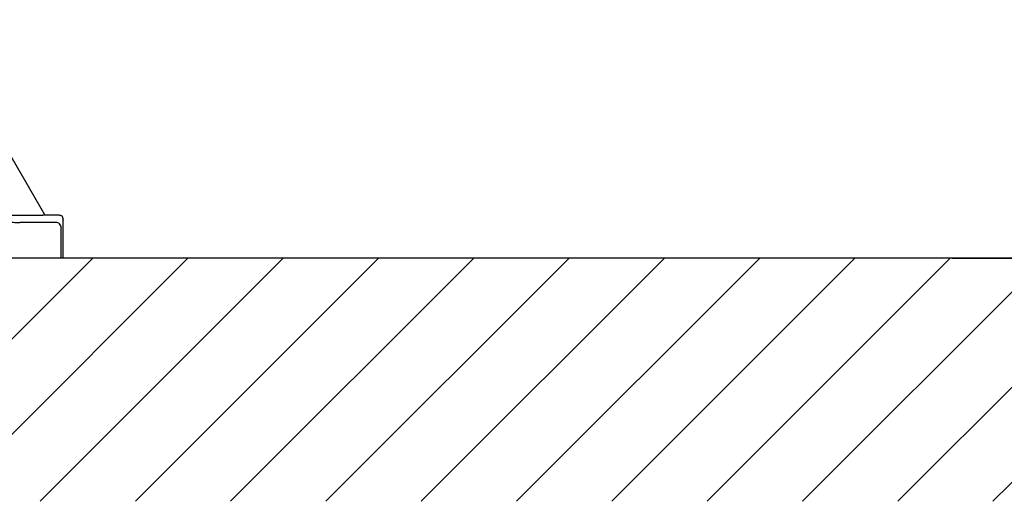
# Model space of a CAD drawing. Extents: x 0 to 13400, y 0 to 8910.
# Drawn here: x 11860 to 12408, y 3147 to 3416 of the extents above; entities that cross this region are included whole.
import ezdxf

# ---------------------------------------------------------------- set-up
doc = ezdxf.new("R2010")
doc.units = 0
doc.header["$LTSCALE"] = 5
doc.header["$MEASUREMENT"] = 0
doc.layers.get('0').update_dxf_attribs({"linetype": 'CONTINUOUS'})
doc.layers.add('8', color=1, linetype='CONTINUOUS')
doc.styles.add('ISO', font='GENISO.SHX')
doc.dimstyles.new('GEN-ISO', dxfattribs={"dimtxt": 50, "dimasz": 50, "dimexe": 40, "dimexo": 1, "dimgap": 30, "dimtad": 0, "dimtih": 1, "dimtoh": 1, "dimdec": 1, "dimdsep": 46, "dimtxsty": 'ISO', "dimcen": 2, "dimclrd": 256, "dimclre": 256, "dimclrt": 2, "dimadec": 0, "dimazin": 0, "dimtp": 0.1, "dimtm": 0.1, "dimtfac": 0.05, "dimtdec": 1, "dimtix": 1, "dimtmove": 2, "dimatfit": 3, "dimfxl": 1, "dimtolj": 1, "dimarcsym": 0})

# ---------------------------------------------------------------- blocks, each defined once
blk = doc.blocks.new('*X134')
at = {"layer": '8', "linetype": 'Continuous'}
for p, q in [((11765.2, 3147.5), (11900.54, 3282.84)), ((11818.23, 3147.5), (11953.57, 3282.84)), ((11871.27, 3147.5), (12006.61, 3282.84)), ((11924.3, 3147.5), (12059.64, 3282.84)), ((11977.33, 3147.5), (12112.67, 3282.84)), ((12030.37, 3147.5), (12165.7, 3282.84)), ((12083.4, 3147.5), (12218.74, 3282.84)), ((12136.43, 3147.5), (12271.77, 3282.84)), ((12189.46, 3147.5), (12324.8, 3282.84)), ((12242.5, 3147.5), (12377.84, 3282.84)), ((12295.53, 3147.5), (12430.87, 3282.84)), ((12348.56, 3147.5), (12483.9, 3282.84)), ((12401.6, 3147.5), (12536.94, 3282.84))]:
    blk.add_line(p, q, dxfattribs=at)
blk = doc.blocks.new('*D106')
at = {"color": 3}
for p, q in [((12259.61, 3456.84), (12868.75, 3456.84)), ((12843.75, 3421.84), (12843.75, 3318.71)), ((12432.74, 3283.71), (12868.75, 3283.71))]:
    blk.add_line(p, q, dxfattribs=at)
for points in [[(12837.92, 3421.84), (12849.59, 3421.84), (12843.75, 3456.84)], [(12837.92, 3318.71), (12849.59, 3318.71), (12843.75, 3283.71)]]:
    blk.add_solid(points, dxfattribs=at)
at = {"color": 2, "insert": (12787.48, 3370.27), "char_height": 50, "attachment_point": 5, "rotation": 90, "style": 'ISO'}
blk.add_mtext('\\A1;6.8', dxfattribs=at)
blk = doc.blocks.new('*D105')
at = {"color": 3}
for p, q in [((12385.77, 3639.34), (12677.77, 3639.34)), ((12652.77, 3317.84), (12652.77, 3604.34)), ((12378.84, 3282.84), (12677.77, 3282.84))]:
    blk.add_line(p, q, dxfattribs=at)
for points in [[(12646.94, 3604.34), (12658.6, 3604.34), (12652.77, 3639.34)], [(12646.94, 3317.84), (12658.6, 3317.84), (12652.77, 3282.84)]]:
    blk.add_solid(points, dxfattribs=at)
at = {"color": 2, "insert": (12597.77, 3461.09), "char_height": 50, "attachment_point": 5, "rotation": 90, "style": 'ISO'}
blk.add_mtext('\\A1;14', dxfattribs=at)

msp = doc.modelspace()

# ---------------------------------------------------------------- linework, layer by layer
at = {"color": 7, "linetype": 'Continuous'}
for p, q in [((11873.828, 3307.028), (11831.25, 3380.78)), ((11806.884, 3306.845), (11872.735, 3306.845)), ((11873.828, 3307.028), (11881.04, 3307.028)), ((11873.828, 3307.028), (11873.863, 3306.87)), ((11879.995, 3302.838), (11859.996, 3302.838)), ((11882.994, 3282.838), (11882.994, 3299.838)), ((11884.039, 3282.838), (11884.039, 3304.028)), ((11882.994, 3282.838), (11859.996, 3282.838)), ((11884.039, 3282.838), (11882.994, 3282.838))]:
    msp.add_line(p, q, dxfattribs=at)
msp.add_line((12992.242, 3282.838), (10968.95, 3282.838))
for points in [[(11873.863, 3306.87), (11873.843, 3306.865), (11873.78, 3306.86), (11873.676, 3306.856), (11873.536, 3306.852), (11873.365, 3306.849), (11873.17, 3306.847), (11872.957, 3306.845), (11872.735, 3306.845)], [(11881.04, 3307.028), (11881.278, 3307.023), (11881.517, 3307.009), (11881.755, 3306.986), (11881.991, 3306.954), (11882.223, 3306.912), (11882.451, 3306.863), (11882.671, 3306.804), (11882.884, 3306.738), (11883.088, 3306.665), (11883.281, 3306.584), (11883.463, 3306.496)], [(11883.463, 3306.496), (11883.569, 3306.233), (11883.665, 3305.971), (11883.751, 3305.709), (11883.826, 3305.451), (11883.891, 3305.196), (11883.944, 3304.947), (11883.985, 3304.705), (11884.015, 3304.47), (11884.033, 3304.244), (11884.039, 3304.028)], [(11854.941, 3302.969), (11855.048, 3302.944), (11855.343, 3302.919), (11855.814, 3302.896), (11856.444, 3302.876), (11857.209, 3302.86), (11858.078, 3302.848), (11859.019, 3302.841), (11859.996, 3302.838)], [(11882.994, 3299.838), (11882.937, 3300.424), (11882.766, 3300.987), (11882.489, 3301.505), (11882.116, 3301.96), (11881.661, 3302.333), (11881.143, 3302.61), (11880.58, 3302.781), (11879.995, 3302.838)]]:
    msp.add_lwpolyline(points, dxfattribs=at)

# ---------------------------------------------------------------- block references
at = {"layer": '8', "linetype": 'Continuous'}
msp.add_blockref('*X134', (0, 0), dxfattribs=at)

# ---------------------------------------------------------------- dimensions: what is measured, and where the dimension line sits
for base, p1, p2, picture, middle in [((12652.769, 3639.338), (12377.837, 3282.838), (12384.767, 3639.338), '*D105', (12597.769, 3461.088)), ((12843.755, 3283.708), (12258.609, 3456.838), (12431.739, 3283.708), '*D106', (12787.475, 3370.273))]:
    dim = msp.add_linear_dim(base=base, p1=p1, p2=p2, angle=90, dimstyle='GEN-ISO', override={"dimasz": 35, "dimexe": 25, "dimtad": 1, "dimtih": 0, "dimtoh": 0, "dimlfac": 0.03937, "dimclrd": 3, "dimclre": 3, "dimadec": 2, "dimazin": 2, "dimlwd": 25, "dimlwe": 25})
    dim.commit()
    dim.dimension.update_dxf_attribs({"geometry": picture, "text_midpoint": middle})

doc.saveas('drawing.dxf')
